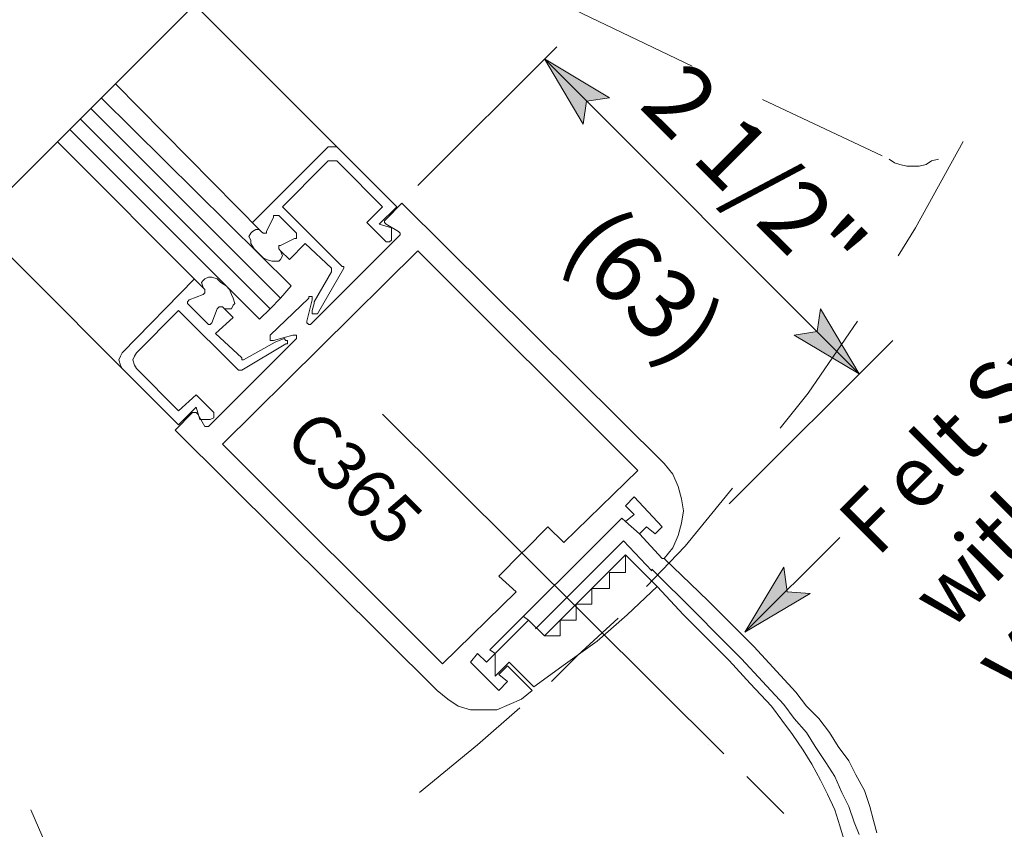
# Model space of a CAD drawing. Units: inches. Extents: x 39 to 563, y 35 to 761.
# Drawn here: x 413 to 480, y 185 to 240 of the extents above; entities that cross this region are included whole.
import ezdxf

# ---------------------------------------------------------------- set-up
doc = ezdxf.new("R2010")
doc.units = ezdxf.units.IN
doc.header["$MEASUREMENT"] = 0
doc.layers.add('Layer 1', color=7, linetype='Continuous')

msp = doc.modelspace()

# ---------------------------------------------------------------- hatches: boundary and pattern name
at = {"layer": 'Layer 1'}
for points in [[(448.92, 237.72), (453.36, 235.08), (451.8, 234.84), (451.56, 233.28)], [(470.4, 216.24), (465.96, 218.88), (467.52, 219.12), (467.76, 220.68)], [(462.6, 198.6), (465.24, 203.04), (465.48, 201.36), (467.04, 201.24)]]:
    msp.add_hatch(color=7, dxfattribs=at).paths.add_polyline_path(points)

# ---------------------------------------------------------------- linework, layer by layer
at = {"layer": 'Layer 1', "color": 7, "lineweight": 5}
for points in [[(427.32, 243.72), (407.28, 223.68)], [(438.84, 227.64), (425.04, 241.44)], [(440.28, 229.08), (449.76, 238.56)], [(448.92, 237.72), (470.4, 216.24)], [(448.92, 237.72), (453.36, 235.08), (451.8, 234.84), (451.56, 233.28), (448.92, 237.72)], [(429.6, 225.96), (419.64, 236.04)], [(430.92, 221.4), (417.96, 234.36)], [(430.2, 220.68), (417.24, 233.64)], [(425.76, 222), (415.68, 232.08)], [(433.92, 231.48), (429, 226.56)], [(433.92, 231.48), (434.16, 231.72)], [(434.16, 231.72), (434.52, 231.72)], [(434.52, 231.72), (434.76, 231.72)], [(434.76, 231.72), (435, 231.48)], [(433.92, 230.52), (431.04, 227.64)], [(433.92, 230.52), (434.16, 230.76)], [(434.16, 230.76), (434.52, 230.76)], [(434.52, 230.76), (434.76, 230.76)], [(434.76, 230.76), (435, 230.52)], [(437.88, 227.64), (435, 230.52)], [(438.12, 226.8), (439.2, 227.88)], [(439.2, 227.88), (439.2, 227.88)], [(439.2, 227.88), (439.2, 227.88)], [(439.2, 227.88), (439.2, 227.88)], [(439.2, 227.88), (439.2, 227.88)], [(430.44, 226.92), (430.44, 227.04)], [(430.44, 227.04), (430.56, 227.04)], [(430.56, 227.04), (430.68, 227.04)], [(430.68, 227.04), (430.8, 227.04)], [(432, 225.84), (430.8, 227.04)], [(435.12, 223.56), (431.04, 227.64)], [(437.88, 227.64), (436.8, 226.56)], [(438.84, 227.64), (437.64, 226.44)], [(429.96, 225.96), (430.44, 226.92)], [(436.8, 226.56), (438, 225.36)], [(437.64, 226.44), (438.48, 226.2)], [(438.12, 226.8), (438, 226.68)], [(438, 226.68), (438, 226.56)], [(438, 226.56), (438.12, 226.44)], [(438.12, 226.44), (438.96, 225.96)], [(438.12, 226.44), (438.12, 226.44)], [(428.88, 225.84), (428.76, 225.6)], [(429, 225.96), (428.88, 225.84)], [(429.24, 226.08), (429, 225.96)], [(429.48, 226.08), (429.24, 226.08)], [(429.72, 225.84), (429.6, 225.96)], [(429.84, 225.84), (429.72, 225.84)], [(429.96, 225.84), (429.84, 225.84)], [(429.96, 225.96), (429.96, 225.84)], [(432, 225.84), (432, 225.72)], [(432, 225.72), (432, 225.6)], [(438.48, 226.2), (438.48, 225.48)], [(439.08, 225.84), (438.96, 225.96)], [(438.96, 225.6), (439.08, 225.72)], [(439.08, 225.72), (439.08, 225.84)], [(439.08, 225.84), (439.08, 225.84)], [(428.76, 225.6), (428.88, 225.36)], [(428.88, 225.36), (428.88, 225.12)], [(428.88, 225.12), (429.12, 224.76)], [(430.92, 225), (431.88, 225.48)], [(431.52, 224.04), (432.6, 225.12)], [(432, 225.48), (431.88, 225.48)], [(432, 225.6), (432, 225.48)], [(432.6, 225.12), (434.4, 223.44)], [(438.96, 225.6), (433.08, 219.72)], [(438.12, 225.24), (438, 225.36)], [(438.36, 225.24), (438.12, 225.24)], [(438.48, 225.36), (438.36, 225.24)], [(438.48, 225.48), (438.48, 225.36)], [(429.12, 224.76), (429.36, 224.52)], [(429.36, 224.52), (429.72, 224.16)], [(430.8, 224.88), (430.8, 225)], [(430.8, 225), (430.92, 225)], [(430.8, 224.76), (430.8, 224.88)], [(430.92, 224.64), (430.8, 224.76)], [(431.04, 224.28), (430.92, 224.64)], [(431.52, 224.04), (430.92, 224.64)], [(429.72, 224.16), (429.96, 224.04)], [(429.96, 224.04), (430.32, 223.92)], [(430.32, 223.92), (430.56, 223.92)], [(430.56, 223.92), (430.8, 223.92)], [(430.8, 223.92), (430.92, 224.04)], [(430.92, 224.04), (431.04, 224.28)], [(434.4, 223.2), (433.2, 221.16)], [(433.44, 220.32), (435.24, 223.44)], [(434.4, 223.44), (434.4, 223.32)], [(434.4, 223.32), (434.4, 223.32)], [(434.4, 223.32), (434.4, 223.32)], [(434.4, 223.32), (434.4, 223.2)], [(435.12, 223.56), (435.24, 223.56)], [(435.24, 223.56), (435.24, 223.56)], [(435.24, 223.56), (435.24, 223.44)], [(435.24, 223.44), (435.24, 223.44)], [(420.12, 217.68), (425.04, 222.72)], [(425.52, 222.48), (425.64, 222.6)], [(425.64, 222.12), (425.52, 222.48)], [(425.64, 222.6), (425.76, 222.72)], [(425.76, 222.72), (426, 222.84)], [(426, 222.84), (426.24, 222.84)], [(426.24, 222.84), (426.6, 222.72)], [(426.6, 222.72), (426.84, 222.48)], [(426.84, 222.48), (427.2, 222.24)], [(425.64, 221.64), (425.76, 221.76)], [(425.76, 221.88), (425.76, 222)], [(425.76, 221.76), (425.76, 221.88)], [(425.76, 221.88), (425.76, 221.88)], [(427.2, 222.24), (427.44, 222)], [(427.44, 222), (427.56, 221.64)], [(424.68, 221.28), (424.56, 221.16)], [(424.56, 221.16), (424.56, 221.04)], [(424.56, 221.04), (424.56, 221.04)], [(424.56, 221.04), (424.68, 220.92)], [(425.64, 221.64), (424.68, 221.28)], [(427.56, 221.64), (427.68, 221.4)], [(427.68, 221.4), (427.8, 221.04)], [(427.8, 221.04), (427.68, 220.92)], [(430.2, 218.88), (432.84, 221.4)], [(432.72, 219.84), (433.08, 221.28)], [(432.96, 221.52), (432.84, 221.52)], [(432.84, 221.52), (432.84, 221.52)], [(432.84, 221.52), (432.84, 221.4)], [(433.08, 221.52), (432.96, 221.52)], [(433.08, 221.4), (433.08, 221.52)], [(433.08, 221.28), (433.08, 221.4)], [(433.08, 221.4), (433.08, 221.4)], [(433.08, 221.28), (433.08, 221.28)], [(433.2, 221.04), (433.08, 220.56)], [(433.2, 221.04), (433.2, 221.16)], [(433.2, 221.16), (433.2, 221.16)], [(421.08, 217.68), (423.96, 220.56)], [(428.04, 216.48), (423.96, 220.56)], [(425.88, 219.72), (424.68, 220.92)], [(426.6, 220.68), (426.24, 219.72)], [(426.72, 220.8), (426.6, 220.68)], [(426.84, 220.8), (426.72, 220.8)], [(426.96, 220.8), (426.84, 220.8)], [(426.84, 220.8), (426.84, 220.8)], [(427.68, 220.08), (426.96, 220.8)], [(426.96, 220.8), (427.2, 220.56)], [(427.32, 220.68), (427.08, 220.68)], [(427.56, 220.68), (427.32, 220.68)], [(427.68, 220.92), (427.56, 220.68)], [(433.08, 220.44), (433.08, 220.56)], [(433.08, 220.32), (433.08, 220.44)], [(470.4, 216.24), (465.96, 218.88), (467.52, 219.12), (467.76, 220.68), (470.4, 216.24)], [(425.88, 219.72), (426, 219.6)], [(426.12, 219.6), (426.24, 219.72)], [(427.68, 220.08), (426.48, 219)], [(432.72, 219.84), (432.72, 219.84)], [(432.72, 219.84), (432.72, 219.72)], [(432.72, 219.72), (432.72, 219.72)], [(432.72, 219.72), (432.84, 219.6)], [(432.96, 219.6), (433.08, 219.72)], [(433.2, 220.32), (433.08, 220.32)], [(433.08, 220.32), (433.08, 220.32)], [(433.32, 220.32), (433.2, 220.32)], [(433.2, 220.32), (433.2, 220.32)], [(433.44, 220.32), (433.32, 220.32)], [(433.32, 220.32), (433.32, 220.32)], [(426, 219.6), (426, 219.6)], [(426, 219.6), (426.12, 219.6)], [(426.48, 219), (428.28, 217.32)], [(432.84, 219.6), (432.84, 219.6)], [(432.84, 219.6), (432.96, 219.6)], [(432.96, 219.6), (432.96, 219.6)], [(426, 212.64), (432, 218.64)], [(428.4, 217.2), (430.56, 218.4)], [(430.2, 218.88), (430.2, 218.76)], [(430.2, 218.76), (430.2, 218.76)], [(430.2, 218.76), (430.2, 218.64)], [(430.2, 218.64), (430.2, 218.64)], [(430.2, 218.64), (430.2, 218.52)], [(430.2, 218.52), (430.32, 218.52)], [(430.32, 218.52), (430.32, 218.52)], [(430.32, 218.52), (430.44, 218.52)], [(431.76, 218.88), (430.44, 218.52)], [(430.56, 218.4), (431.16, 218.64)], [(430.56, 218.4), (430.56, 218.4)], [(430.56, 218.4), (430.56, 218.4)], [(431.28, 218.52), (431.16, 218.64)], [(431.16, 218.64), (431.16, 218.64)], [(431.4, 218.52), (431.28, 218.52)], [(431.28, 218.52), (431.28, 218.52)], [(431.4, 218.4), (431.4, 218.52)], [(431.4, 218.28), (431.4, 218.4)], [(431.88, 218.88), (431.76, 218.88)], [(432, 218.88), (431.88, 218.88)], [(431.88, 218.88), (431.88, 218.88)], [(432, 218.76), (432, 218.88)], [(432, 218.88), (432, 218.88)], [(432, 218.64), (432, 218.76)], [(432, 218.76), (432, 218.76)], [(432, 218.64), (432, 218.64)], [(461.52, 207.36), (472.68, 218.52)], [(420.12, 217.68), (420, 217.44)], [(421.08, 217.68), (420.96, 217.44)], [(431.28, 218.28), (428.28, 216.48)], [(431.28, 218.28), (431.4, 218.28)], [(431.4, 218.28), (431.4, 218.28)], [(420, 217.44), (419.88, 217.2)], [(419.88, 217.2), (420, 216.84)], [(420.96, 217.44), (420.84, 217.2)], [(420.84, 217.2), (420.96, 216.84)], [(428.28, 217.32), (428.28, 217.2)], [(428.28, 217.2), (428.28, 217.2)], [(428.28, 217.2), (428.4, 217.2)], [(428.4, 217.2), (428.4, 217.2)], [(420, 216.84), (420.12, 216.6)], [(420.96, 216.84), (421.08, 216.6)], [(423.96, 213.72), (421.08, 216.6)], [(428.04, 216.48), (428.16, 216.48)], [(428.16, 216.48), (428.16, 216.48)], [(428.16, 216.48), (428.16, 216.48)], [(428.16, 216.48), (428.28, 216.48)], [(423.96, 213.72), (425.16, 214.8)], [(425.16, 214.8), (426.36, 213.6)], [(423.96, 212.76), (425.16, 213.96)], [(425.16, 213.96), (425.4, 213.12)], [(424.92, 213.6), (423.72, 212.4)], [(425.04, 213.6), (424.92, 213.6)], [(425.16, 213.6), (425.04, 213.6)], [(425.04, 213.6), (425.04, 213.6)], [(425.28, 213.48), (425.16, 213.6)], [(425.28, 213.48), (425.76, 212.64)], [(425.4, 213.12), (426.12, 213.12)], [(426.12, 213.12), (426.36, 213.24)], [(426.36, 213.48), (426.36, 213.6)], [(426.36, 213.36), (426.36, 213.48)], [(426.36, 213.24), (426.36, 213.36)], [(437.88, 213.48), (461.16, 190.32)], [(425.76, 212.64), (425.76, 212.64)], [(425.76, 212.64), (425.88, 212.64)], [(425.88, 212.64), (426, 212.64)], [(426, 212.64), (426, 212.64)], [(455.04, 207.84), (454.44, 207.24)], [(456.96, 205.8), (455.04, 207.84)], [(454.44, 207.24), (455.04, 206.64)], [(445.2, 197.4), (454.2, 206.4)], [(454.44, 206.16), (454.2, 206.4)], [(455.04, 206.64), (454.44, 206.16)], [(449.16, 205.8), (447.6, 204.24)], [(450.24, 204.72), (449.16, 205.8)], [(455.4, 205.32), (454.44, 206.16)], [(455.4, 205.32), (455.88, 205.8)], [(455.88, 205.8), (456.48, 205.32)], [(456.48, 205.32), (456.96, 205.8)], [(456.96, 203.64), (455.4, 205.32)], [(469.08, 205.08), (462.6, 198.6)], [(447.36, 204), (447.6, 204.24)], [(454.32, 204.84), (448.32, 198.84)], [(456.24, 202.8), (454.32, 204.84)], [(445.8, 202.44), (447.36, 204)], [(454.44, 203.88), (448.92, 198.36)], [(454.44, 203.88), (456.6, 201.72)], [(454.44, 203.88), (456.6, 201.72)], [(454.44, 203.88), (454.44, 202.68)], [(457.08, 203.64), (456.96, 203.64)], [(456.24, 202.92), (459.24, 199.92)], [(462.6, 198.6), (465.24, 203.04), (465.48, 201.36), (467.04, 201.24), (462.6, 198.6)], [(447, 201.36), (445.8, 202.44)], [(453.36, 202.68), (453.36, 201.6)], [(453.36, 202.68), (454.44, 202.68)], [(452.16, 201.6), (453.36, 201.6)], [(452.16, 201.6), (452.16, 200.52)], [(454.56, 199.8), (456.6, 201.72)], [(456.6, 201.72), (458.4, 199.8)], [(451.08, 200.52), (451.08, 199.44)], [(451.08, 200.52), (452.16, 200.52)], [(447.84, 199.44), (447.48, 199.68)], [(452.52, 198), (454.56, 199.8)], [(444.96, 196.56), (447.84, 199.44)], [(448.92, 198.36), (447.84, 199.44)], [(450, 199.44), (450, 198.36)], [(450, 199.44), (451.08, 199.44)], [(448.92, 198.36), (450, 198.36)], [(450.36, 196.44), (452.52, 198)], [(443.88, 196.56), (444.36, 197.16)], [(444.36, 197.16), (444.96, 196.56)], [(445.56, 197.16), (445.2, 197.4)], [(445.56, 195.6), (445.56, 197.16)], [(445.8, 194.64), (443.88, 196.56)], [(446.52, 196.56), (445.56, 195.6)], [(446.4, 196.32), (445.8, 195.72)], [(448.08, 194.64), (446.4, 196.32)], [(446.52, 196.56), (448.2, 194.88)], [(448.2, 194.88), (450.36, 196.44)], [(445.8, 195.72), (446.4, 195.24)], [(446.4, 195.24), (445.8, 194.64)]]:
    msp.add_lwpolyline(points, dxfattribs=at)
at = {"layer": 'Layer 1', "color": 7, "lineweight": 13}
for points in [[(450.96, 241.08), (459, 237.24)], [(431.64, 222.24), (418.68, 235.08)], [(463.8, 234.96), (471.96, 231.12)], [(416.52, 232.92), (429.48, 219.96)], [(477.48, 232.08), (474.24, 226.2)], [(472.8, 230.64), (472.44, 230.88)], [(473.16, 230.52), (472.8, 230.64)], [(473.64, 230.4), (473.16, 230.52)], [(474.12, 230.4), (473.64, 230.4)], [(474.48, 230.4), (474.12, 230.4)], [(474.96, 230.52), (474.48, 230.4)], [(475.32, 230.76), (474.96, 230.52)], [(475.8, 230.88), (475.32, 230.76)], [(439.2, 227.88), (457.08, 210.12)], [(423.96, 212.76), (410.16, 226.56)], [(474.24, 226.2), (473.04, 224.28)], [(426.96, 211.44), (440.28, 224.64)], [(440.28, 224.64), (455.28, 209.64)], [(430.92, 221.4), (431.64, 222.24)], [(430.2, 220.68), (430.92, 221.4)], [(429.48, 219.96), (430.2, 220.68)], [(470.28, 219.84), (466.92, 214.92)], [(466.92, 214.92), (465, 212.52)], [(423.72, 212.4), (441.6, 194.64)], [(426.96, 211.44), (441.96, 196.44)], [(455.28, 209.64), (450.24, 204.72)], [(457.68, 209.4), (457.08, 210.12)], [(458.04, 208.56), (457.68, 209.4)], [(458.28, 207.72), (458.04, 208.56)], [(461.76, 208.44), (458.52, 204.48)], [(458.4, 206.88), (458.28, 207.72)], [(458.28, 206.04), (458.4, 206.88)], [(458.04, 205.2), (458.28, 206.04)], [(457.68, 204.36), (458.04, 205.2)], [(458.52, 204.48), (455.88, 201.72)], [(457.08, 203.64), (457.68, 204.36)], [(457.08, 203.64), (460.08, 200.76)], [(441.96, 196.44), (447, 201.36)], [(460.08, 200.76), (463.2, 197.64)], [(453.96, 199.56), (451.2, 197.04)], [(458.4, 199.8), (459.96, 198.24)], [(459.24, 199.92), (460.8, 198.36)], [(459.96, 198.24), (461.52, 196.68)], [(460.8, 198.36), (462.36, 196.8)], [(463.2, 197.64), (466.08, 194.52)], [(449.4, 195.24), (451.2, 197.04)], [(461.52, 196.68), (462.96, 195.12)], [(462.36, 196.8), (463.8, 195.24)], [(462.96, 195.12), (464.4, 193.56)], [(463.8, 195.24), (465.24, 193.68)], [(441.6, 194.64), (442.32, 194.04)], [(447.36, 194.04), (448.08, 194.64)], [(466.08, 194.52), (466.8, 193.56)], [(442.32, 194.04), (443.04, 193.56)], [(443.04, 193.56), (443.88, 193.32)], [(445.68, 193.32), (446.52, 193.68)], [(446.52, 193.68), (447.36, 194.04)], [(464.4, 193.56), (465.12, 192.6)], [(465.24, 193.68), (465.96, 192.72)], [(466.8, 193.56), (467.64, 192.72)], [(443.88, 193.32), (444.84, 193.32)], [(444.36, 190.92), (447.24, 193.44)], [(444.84, 193.32), (445.68, 193.32)], [(465.12, 192.6), (465.84, 191.64)], [(465.96, 192.72), (466.8, 191.76)], [(467.64, 192.72), (468.36, 191.76)], [(465.84, 191.64), (466.56, 190.56)], [(466.8, 191.76), (467.4, 190.8)], [(468.36, 191.76), (468.96, 190.8)], [(440.4, 187.68), (444.36, 190.92)], [(460.08, 190.92), (460.08, 190.92)], [(467.4, 190.8), (468.12, 189.72)], [(468.96, 190.8), (469.68, 189.84)], [(466.56, 190.56), (467.16, 189.6)], [(467.16, 189.6), (467.76, 188.52)], [(468.12, 189.72), (468.72, 188.76)], [(469.68, 189.84), (470.16, 188.88)], [(462.72, 188.76), (465.24, 186.24)], [(468.72, 188.76), (469.2, 187.68)], [(470.16, 188.88), (470.76, 187.8)], [(467.76, 188.52), (468.24, 187.56)], [(468.24, 187.56), (468.72, 186.48)], [(469.2, 187.68), (469.68, 186.72)], [(470.76, 187.8), (471.12, 186.72)], [(413.88, 186.48), (417.48, 178.2)], [(468.72, 186.48), (469.08, 185.4)], [(469.68, 186.72), (470.04, 185.64)], [(471.12, 186.72), (471.36, 185.76)], [(469.08, 185.4), (469.32, 184.56)], [(470.04, 185.64), (470.4, 184.8)], [(471.36, 185.76), (471.6, 184.92)]]:
    msp.add_lwpolyline(points, dxfattribs=at)
at = {"layer": 'Layer 1', "lineweight": 0}
for points in [[(448.92, 237.72), (453.36, 235.08), (451.8, 234.84), (451.56, 233.28), (448.92, 237.72)], [(470.4, 216.24), (465.96, 218.88), (467.52, 219.12), (467.76, 220.68), (470.4, 216.24)], [(462.6, 198.6), (465.24, 203.04), (465.48, 201.36), (467.04, 201.24), (462.6, 198.6)]]:
    msp.add_lwpolyline(points, dxfattribs=at)

# ---------------------------------------------------------------- texts
at = {"layer": 'Layer 1', "color": 7, "attachment_point": 7}
for s, insert, char_height, rotation in [('\\fHelvetica|b0|i0|c0|p34;\\W0.998103;2 1/2" ', (455.28, 234.479), 4.74766, 314.99999), ('\\fHelvetica|b0|i0|c0|p34;\\W0.998103;(63)', (450, 224.64), 4.74766, 314.99999), ('\\fHelvetica|b0|i0|c0|p34;\\W0.99817;elt Sweep ', (474.36, 206.52), 4.16293, 45), ('\\fHelvetica|b0|i0|c0|p34;\\W0.99817;ith Reinf. ', (479.52, 201.72), 4.16293, 45), ('\\fHelvetica|b0|i0|c0|p34;\\W0.998144;C365', (431.04, 211.68), 3.35963, 314.99999), ('\\fHelvetica|b0|i0|c0|p34;\\W0.99817;F', (471.6, 203.64), 4.16293, 45), ('\\fHelvetica|b0|i0|c0|p34;\\W0.99817;w', (476.52, 198.6), 4.16293, 45), ('\\fHelvetica|b0|i0|c0|p34;\\W0.99817;V', (481.56, 193.56), 4.16293, 45)]:
    msp.add_mtext(s, dxfattribs=dict(at, insert=insert, char_height=char_height, rotation=rotation))

doc.saveas('drawing.dxf')
